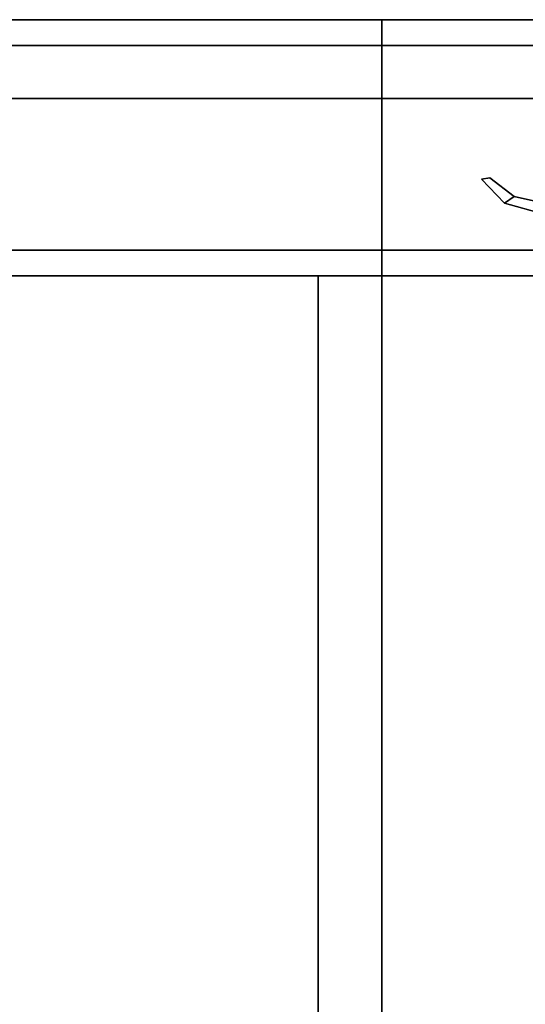
# Model space of a CAD drawing. Units: inches. Extents: x -5 to 216, y -6 to 168.
# Drawn here: x 211 to 213, y 52 to 55 of the extents above; entities that cross this region are included whole.
import ezdxf

# ---------------------------------------------------------------- set-up
doc = ezdxf.new("R2010")
doc.units = ezdxf.units.IN
doc.header["$LTSCALE"] = 0.4
doc.header["$MEASUREMENT"] = 0
for name, color, linetype in [('STORAGE-CASELAMINATE', 4, 'Continuous'), ('STORAGE-SPACER', 4, 'Continuous'), ('STORAGE-TRIM', 4, 'Continuous'), ('STORAGE-WHITEBOARD', 4, 'Continuous')]:
    doc.layers.add(name, color=color, linetype=linetype)

# ---------------------------------------------------------------- blocks, each defined once
blk = doc.blocks.new('GEXSTW_K3612ALW_0T')
at = {"layer": 'STORAGE-CASELAMINATE'}
for points in [[(-0.0002, -16.278, 35.949), (-0.0002, -2.9701, 35.949), (-0.0002, -2.9701, 35.564), (-0.0002, -16.278, 35.564)], [(-0.0002, -2.9701, 35.949), (-0.0002, -16.278, 35.949), (35.9998, -16.278, 35.949), (35.9998, -2.9701, 35.949)], [(-0.0002, -16.278, 35.564), (-0.0002, -2.9701, 35.564), (35.9998, -2.9701, 35.564), (35.9998, -16.278, 35.564)], [(0.8449, -2.9701, 19.7312), (0.8449, -15.3681, 19.7312), (0.085, -15.3681, 19.7312), (0.085, -2.9701, 19.7312)], [(0.8449, -15.3681, 35.4241), (0.8449, -2.9701, 35.4241), (0.085, -2.9701, 35.4241), (0.085, -15.3681, 35.4241)], [(0.085, -15.3681, 35.4241), (0.085, -2.9701, 35.4241), (0.085, -2.9701, 19.7312), (0.085, -15.3681, 19.7312)], [(0.8449, -15.3681, 19.7312), (0.8449, -2.9701, 19.7312), (0.8449, -2.9701, 35.4241), (0.8449, -15.3681, 35.4241)], [(0.8449, -15.3083, 20.5511), (35.1547, -15.3083, 20.5511), (35.1547, -2.9701, 20.5511), (0.8449, -2.9701, 20.5511)], [(0.8449, -2.9701, 19.7912), (35.1547, -2.9701, 19.7912), (35.1547, -15.3083, 19.7912), (0.8449, -15.3083, 19.7912)], [(0.8449, -2.9701, 19.7912), (0.8449, -15.3083, 19.7912), (0.8449, -15.3083, 20.5511), (0.8449, -2.9701, 20.5511)], [(35.1547, -15.3083, 34.6641), (0.8449, -15.3083, 34.6641), (0.8449, -2.9701, 34.6641), (35.1547, -2.9701, 34.6641)], [(35.1547, -2.9701, 35.424), (0.8449, -2.9701, 35.424), (0.8449, -15.3083, 35.424), (35.1547, -15.3083, 35.424)], [(0.8449, -3.7598, 34.6641), (35.1547, -3.7598, 34.6641), (35.1547, -3, 34.6641), (0.8449, -3, 34.6641)], [(0.8449, -3, 20.5511), (35.1547, -3, 20.5511), (35.1547, -3.7598, 20.5511), (0.8449, -3.7598, 20.5511)], [(0.8449, -3, 34.6641), (0.8449, -3, 20.5511), (0.8449, -3.7598, 20.5511), (0.8449, -3.7598, 34.6641)], [(0.8449, -3.7598, 34.6641), (0.8449, -3.7598, 20.5511), (35.1547, -3.7598, 20.5511), (35.1547, -3.7598, 34.6641)]]:
    blk.add_3dface(points, dxfattribs=at)
at = {"layer": 'STORAGE-SPACER'}
for points in [[(0.2596, -15.3901, 35.564), (0.2596, -2.9701, 35.564), (0.2596, -2.9701, 35.408), (0.2596, -15.3901, 35.408)], [(0.7596, -2.9701, 35.408), (0.7596, -15.3901, 35.408), (0.2596, -15.3901, 35.408), (0.2596, -2.9701, 35.408)], [(0.7596, -15.3901, 35.564), (0.7596, -2.9701, 35.564), (0.2596, -2.9701, 35.564), (0.2596, -15.3901, 35.564)], [(0.7596, -2.9701, 35.564), (0.7596, -15.3901, 35.564), (0.7596, -15.3901, 35.408), (0.7596, -2.9701, 35.408)]]:
    blk.add_3dface(points, dxfattribs=at)
at = {"layer": 'STORAGE-TRIM'}
for points in [[(0.5996, -3.04, 19.5312), (0.6399, -3.0188, 19.5312), (0.6054, -3.1454, 19.5312), (0.5831, -3.1131, 19.5312)], [(0.5996, -3.04, 83.2812), (0.5831, -3.1131, 83.2812), (0.6054, -3.1454, 83.2812), (0.6399, -3.0188, 83.2812)], [(0.6399, -3.0188, 19.5312), (0.6399, -3.0188, 83.2812), (0.6054, -3.1454, 83.2812), (0.6054, -3.1454, 19.5312)], [(0.5831, -3.1131, 19.5312), (0.5831, -3.1131, 83.2812), (0.5996, -3.04, 83.2812), (0.5996, -3.04, 19.5312)], [(0.6054, -3.1454, 19.5312), (0.5263, -3.2212, 19.5312), (0.5209, -3.1932, 19.5312), (0.5831, -3.1131, 19.5312)], [(0.6054, -3.1454, 83.2812), (0.5831, -3.1131, 83.2812), (0.5209, -3.1932, 83.2812), (0.5263, -3.2212, 83.2812)], [(0.5209, -3.1932, 83.2812), (0.5831, -3.1131, 83.2812), (0.5831, -3.1131, 19.5312), (0.5209, -3.1932, 19.5312)], [(0.6054, -3.1454, 83.2812), (0.5263, -3.2212, 83.2812), (0.5263, -3.2212, 19.5312), (0.6054, -3.1454, 19.5312)], [(0.5263, -3.2212, 19.5312), (0.5263, -3.2212, 83.2812), (0.5209, -3.1932, 83.2812), (0.5209, -3.1932, 19.5312)]]:
    blk.add_3dface(points, dxfattribs=at)
at = {"layer": 'STORAGE-WHITEBOARD'}
for points in [[(-0.0002, -3.55, 83.471), (35.9998, -3.55, 83.471), (35.9998, -3, 83.471), (-0.0002, -3, 83.471)], [(-0.0002, -3.55, 83.471), (-0.0002, -3, 83.471), (-0.0002, -3, 36.074), (-0.0002, -3.55, 36.074)], [(12.7617, -3.55, 36.0742), (-0.0002, -3.55, 36.074), (-0.0002, -3, 36.074), (12.7617, -3, 36.0742)]]:
    blk.add_3dface(points, dxfattribs=at)
for points, invisible_edges in [([(-0.0002, -3.55, 83.471), (-0.0002, -3.55, 36.074), (12.7617, -3.55, 36.0742), (14.4795, -3.55, 36.6558)], 8), ([(18.0466, -3.55, 37.0871), (16.2499, -3.55, 36.9802), (14.4795, -3.55, 36.6558), (-0.0002, -3.55, 83.471)], 12), ([(-0.0002, -3.55, 83.471), (18.0466, -3.55, 37.0871), (35.9998, -3.55, 83.471)], 3)]:
    blk.add_3dface(points, dxfattribs=dict(at, invisible_edges=invisible_edges))

msp = doc.modelspace()

# ---------------------------------------------------------------- block references
at = {"rotation": 270}
msp.add_blockref('GEXSTW_K3612ALW_0T', (216, 55), dxfattribs=at)

doc.saveas('drawing.dxf')
